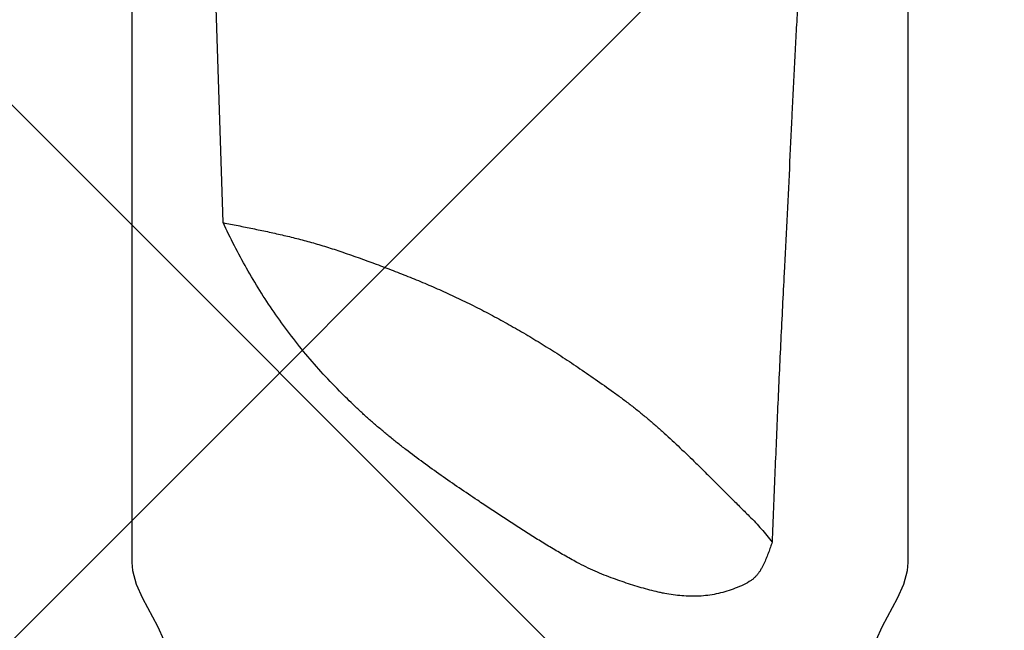
# Model space of a CAD drawing. Units: inches. Extents: x 65 to 76.4, y 53.6 to 64.1.
# Drawn here: x 72.9 to 73.1, y 58 to 58.2 of the extents above; entities that cross this region are included whole.
import ezdxf

# ---------------------------------------------------------------- set-up
doc = ezdxf.new("R2010")
doc.units = ezdxf.units.IN
doc.header["$MEASUREMENT"] = 0
doc.layers.add('Fastener', color=9, linetype='Continuous')
doc.layers.add('HATCH', color=8, linetype='Continuous', lineweight=0)

# ---------------------------------------------------------------- blocks, each defined once
blk = doc.blocks.new('#12-14 x 1.50 HWH Steel Fastener')
at = {"layer": 'Fastener', "linetype": 'Continuous'}
for p, q in [((1.411499979439995, 0.08850002095999798), (1.224999999999994, 0.08850002095999798)), ((1.302432602559996, 0.06768984276000012), (1.356291606520003, 0.06938517116000043)), ((1.224999999999994, -0.08850002095999798), (1.411499979439995, -0.08850002095999798))]:
    blk.add_line(p, q, dxfattribs=at)
for points in [[(1.224999999999994, 0.08850002095999798), (1.223152246639998, 0.08835162436000132), (1.219996436119999, 0.0874972334800006), (1.216801343439997, 0.08606613719999956)], [(1.216801343439997, 0.08606613719999956), (1.210430264359999, 0.08263241747999928), (1.207238024039995, 0.08121638736000136), (1.204084836359996, 0.08038368804000129), (1.202332999999996, 0.08024999995999949)], [(1.202332999999996, -0.08024999995999949), (1.204084836359996, -0.08038368804000129), (1.207238024039995, -0.08121638731999781), (1.210430264359999, -0.08263241747999928)], [(1.210430264359999, -0.08263241747999928), (1.216801343439997, -0.08606613719999956), (1.219996436119999, -0.0874972334800006), (1.223152246639998, -0.08835162431999777), (1.224999999999994, -0.08850002095999798)]]:
    blk.add_lwpolyline(points, dxfattribs=at)
for points, knots in [([(1.26350283152, 0.04063500000000175), (1.264947650159996, 0.04207282696000192), (1.267881257719992, 0.04487587628000256), (1.272443005, 0.04886197036000084), (1.277142740839992, 0.0525997000000018), (1.281975003119996, 0.05608868919999921), (1.286930218359998, 0.05933457103999729), (1.291996610239998, 0.06234691879999943), (1.297161716239998, 0.06513741807999907), (1.300667676039993, 0.06686106563999772), (1.302432602559996, 0.06768984276000012)], [0, 0, 0, 0, 0.12833233, 0.2553639625, 0.3812742639, 0.5062535509, 0.630478933, 0.7541002501, 0.8772404484999999, 1, 1, 1, 1]), ([(1.302432602559996, 0.06768984276000012), (1.302206789599992, 0.06655262888000024), (1.301760847119994, 0.06429210740000002), (1.301085563999997, 0.06091749232000154), (1.300387295999997, 0.0575695985199971), (1.299643707559994, 0.05423000508000086), (1.298832465199993, 0.05088032884000171), (1.297931248559998, 0.04750221943999833), (1.296917789159998, 0.0440774339599983), (1.296164983959997, 0.04178892072000195), (1.295765000000003, 0.04063500000000175)], [0, 0, 0, 0, 0.1247160501, 0.247846088, 0.3701953324, 0.4925847721, 0.6158607744, 0.740902975, 0.8686296375, 1, 1, 1, 1]), ([(1.239142019599996, 0.009660000000000224), (1.240077282559994, 0.01106120744000094), (1.241953416960001, 0.01384990935999753), (1.244809162279992, 0.01798681008000003), (1.247716160399996, 0.02204971268000122), (1.250200163160002, 0.02536349080000022), (1.252228050279996, 0.02795900136000284), (1.253767431239993, 0.02987175991999891), (1.255329301799996, 0.03175282683999825), (1.256914328479994, 0.03360087360000108), (1.258523353320001, 0.03541441848000204), (1.260696429679996, 0.03777979075999838), (1.262369326559998, 0.03950698023999877), (1.26350283152, 0.04063500000000175)], [0, 0, 0, 0, 0.1280260522, 0.2554194384, 0.382002187, 0.5076572042999999, 0.5701112501, 0.6323057355, 0.694238017, 0.7559085623999999, 0.8173197676, 0.8784731621999999, 1, 1, 1, 1]), ([(1.295765000000003, 0.04063500000000175), (1.294851735159995, 0.03800030611999716), (1.293463275439997, 0.03407590692000184), (1.291518709000002, 0.02889455439999722), (1.290010290799998, 0.0250565714800004), (1.288425543000002, 0.02122857615999862), (1.28674525596, 0.01739149379999816), (1.284950271200003, 0.01352630072000238), (1.283681873440003, 0.01095352707999808), (1.283024999999995, 0.009660000000000224)], [0, 0, 0, 0, 0.2495656401, 0.3725308690999999, 0.4952907453, 0.6186192074, 0.7433065151999999, 0.8701593668000001, 1, 1, 1, 1]), ([(1.224999999999994, -0.01299145864000195), (1.225523841599994, -0.01201500335999839), (1.226599558359993, -0.01007328300000054), (1.228280402919992, -0.00719469911999937), (1.230017576119998, -0.004341764199999432), (1.231798140159995, -0.001511051439997857), (1.233610442999996, 0.001301057479999201), (1.235444056799992, 0.004098049839999618), (1.237289801599999, 0.006882989879997581), (1.238524652319995, 0.008735062639999569), (1.239142019599996, 0.009660000000000224)], [0, 0, 0, 0, 0.1244404486, 0.2492536082, 0.3743199596, 0.4995328746, 0.6247960008, 0.7500187705, 0.8751156133, 1, 1, 1, 1]), ([(1.283024999999995, 0.009660000000000224), (1.282364589239997, 0.00835950708000155), (1.281022316120001, 0.005784496440000453), (1.278925798879996, 0.001971879679999233), (1.276741663439992, -0.001798437799997998), (1.274448901919996, -0.005565879080002389), (1.272026533199998, -0.009369945359999576), (1.269453600440002, -0.01325018140000012), (1.266709149639993, -0.0172461627600029), (1.264802749439994, -0.01994084036000032), (1.263818999999998, -0.02131500000000131)], [0, 0, 0, 0, 0.1199382217, 0.2387617496, 0.3577566207, 0.4782067883, 0.6013907359, 0.7285788359, 0.8610317595999999, 1, 1, 1, 1]), ([(1.221313965359997, -0.02131500000000131), (1.221566112879998, -0.02061285175999927), (1.222097853679998, -0.01920897387999787), (1.222973976999995, -0.01712017932000265), (1.223936507920001, -0.01504073767999969), (1.224634890359994, -0.01367203323999888), (1.224999999999994, -0.01299145864000195)], [0, 0, 0, 0, 0.2456572226, 0.4941968891, 0.7456908018, 1, 1, 1, 1]), ([(1.220607307080002, -0.05228999999999928), (1.220275950199998, -0.05170218311999975), (1.21966067516, -0.05050057788000117), (1.218882208279993, -0.04863576776000045), (1.218252399919997, -0.04672405120000178), (1.217774854959998, -0.04478002844000173), (1.217450643559999, -0.04281635155999908), (1.217277155920002, -0.04084398967999903), (1.217247415399996, -0.03887165447999763), (1.217350510640003, -0.03690522371999805), (1.217572780639998, -0.03494753812000084), (1.217844471519996, -0.03332535151999849), (1.218106044679999, -0.03203192056000148), (1.218395829679991, -0.03073576028000247), (1.218805927039995, -0.0291161987200006), (1.219360076759997, -0.02717502968000218), (1.220175020319999, -0.02456511260000127), (1.220846881839996, -0.0226156746000008), (1.221313965359997, -0.02131500000000131)], [0, 0, 0, 0, 0.0630930881, 0.1260696669, 0.1887681834, 0.2511028513, 0.3130571542, 0.37467823, 0.4360629725, 0.4973434173, 0.5586690181, 0.6201885812, 0.6510689957, 0.6820487099, 0.7443661337999999, 0.8072476962, 0.8707804373, 1, 1, 1, 1]), ([(1.263818999999998, -0.02131500000000131), (1.263320291439996, -0.02201162576000115), (1.262319093879995, -0.02338000696000009), (1.260788695679992, -0.02538299104000075), (1.259243377959997, -0.02732290827999861), (1.257678129559991, -0.02921185307999963), (1.256087923880003, -0.03106194112000082), (1.25392025184, -0.03350150508000027), (1.251100694399994, -0.03653705376000005), (1.248174612559993, -0.03955823863999797), (1.245741721279998, -0.04202618619999754), (1.243836280319996, -0.04394421932000014), (1.241865689039997, -0.04592055111999827), (1.239824898959995, -0.04796731692000122), (1.237708870559999, -0.0500966499200004), (1.236275554160002, -0.0515480529600012), (1.235545999999999, -0.05228999999999928)], [0, 0, 0, 0, 0.0612108276, 0.1211301002, 0.1800850548, 0.2383991272, 0.2963913798, 0.3543761412, 0.4715540995, 0.5923584671000001, 0.6548607063, 0.7191519564, 0.7855221892, 0.8542606809000001, 0.9256566852, 1, 1, 1, 1]), ([(1.224999999999994, -0.05576814380000172), (1.224783018239997, -0.0556730737200013), (1.224351430840002, -0.05547247975999881), (1.223717694039998, -0.05513936447999868), (1.22310036204, -0.05476992087999832), (1.222506949199996, -0.05436153867999849), (1.222039350479996, -0.05398564323999722), (1.221687387160003, -0.05366245772000156), (1.221436843559999, -0.05340931679999983), (1.221201302479997, -0.05314508851999733), (1.220911910719998, -0.05278099091999877), (1.220720206359999, -0.05249027980000065), (1.220607307080002, -0.05228999999999928)], [0, 0, 0, 0, 0.1247768889, 0.2505742058, 0.3769430486999999, 0.5034911865, 0.629718065, 0.6925650712, 0.7550965201000001, 0.8172395355, 0.8789028351, 1, 1, 1, 1]), ([(1.235545999999999, -0.05228999999999928), (1.235065633920001, -0.05277852604000088), (1.234101029199998, -0.05371583771999866), (1.232617701959995, -0.05504301543999901), (1.231124551720001, -0.0562941732000013), (1.230119457800001, -0.05710044412000315), (1.229616094639994, -0.05750049571999938)], [0, 0, 0, 0, 0.2602161426, 0.5106342900999999, 0.7557964726999999, 1, 1, 1, 1]), ([(1.229616094639994, -0.05750049571999938), (1.229224032079998, -0.05737037195999761), (1.228442710759992, -0.05710516020000256), (1.22727965128, -0.05668791264000106), (1.226130314839992, -0.05624691995999953), (1.225374122600002, -0.05593206480000035), (1.224999999999994, -0.05576814380000172)], [0, 0, 0, 0, 0.2512699252, 0.5018622746, 0.7515490488, 1, 1, 1, 1]), ([(1.290971522280003, -0.06025499999999795), (1.285862497599993, -0.05997614516000027), (1.275641155359992, -0.05945476336000155), (1.260303946839997, -0.05875105607999842), (1.244961614280001, -0.05810333323999828), (1.234731572239994, -0.05769825667999839), (1.229616094639994, -0.05750049571999938)], [0, 0, 0, 0, 0.2499256719, 0.4999146033, 0.7499439215000001, 1, 1, 1, 1]), ([(1.385994255679996, -0.06644999999999968), (1.385022963680001, -0.06630241127999881), (1.383074637359996, -0.06602512319999931), (1.380632664479997, -0.06571633499999763), (1.378673249599998, -0.06548712488000064), (1.376709373439994, -0.06526822320000036), (1.374250281399995, -0.06501301808000193), (1.371294610639993, -0.06473217571999967), (1.368334444919995, -0.06447241416000082), (1.36537069968, -0.06423112731999936), (1.361414505319999, -0.06393046723999873), (1.356464150080001, -0.06358882700000024), (1.350518767879997, -0.06322013767999834), (1.344569217839997, -0.06288250459999745), (1.338616829999992, -0.06256800951999963), (1.332662515799996, -0.06227023451999969), (1.324721487839994, -0.06188837687999893), (1.314793776480002, -0.06142812975999945), (1.302881025440001, -0.06087047095999765), (1.294940566319994, -0.06047163371999886), (1.290971522280003, -0.06025499999999795)], [0, 0, 0, 0, 0.0309416053, 0.0619764393, 0.0775190282, 0.0930731442, 0.1242107351, 0.155381858, 0.1865792068, 0.2177975747, 0.2490321623, 0.3115368415, 0.37407601, 0.4366383458, 0.4992164521, 0.5618053172999999, 0.6244013625, 0.749604963, 0.8748104301999999, 1, 1, 1, 1])]:
    blk.add_open_spline(points, degree=3, knots=knots, dxfattribs=at)

msp = doc.modelspace()

# ---------------------------------------------------------------- hatches: boundary and pattern name
at = {"layer": 'HATCH'}
h = msp.add_hatch(dxfattribs=at)
h.set_pattern_fill('ANSI37', color=256, scale=2, angle=270, style=0)
h.set_pattern_definition([(45.00000000000001, (70.67397671986849, 54.36962384837643), (0.1767766952966369, -0.1767766952966368), []), (315, (70.67397671986849, 54.36962384837643), (-0.1767766952966368, -0.1767766952966369), [])])
h.paths.add_polyline_path([(71.60006316277826, 62.64914045674431), (74.00966189762015, 62.64914045674431), (74.00966189762015, 62.91709456855487), (71.09706316277948, 62.91709456855486), (71.09706316277948, 57.22557913749235), (74.00966189762015, 57.22557913749236), (74.00966189762015, 58.64914045674431), (71.60006316277826, 58.64914045674431)])

# ---------------------------------------------------------------- block references
at = {"layer": 'Fastener', "rotation": 90.00000000000001}
msp.add_blockref('#12-14 x 1.50 HWH Steel Fastener', (73.02704965458894, 56.81387318100843), dxfattribs=at)

doc.saveas('drawing.dxf')
